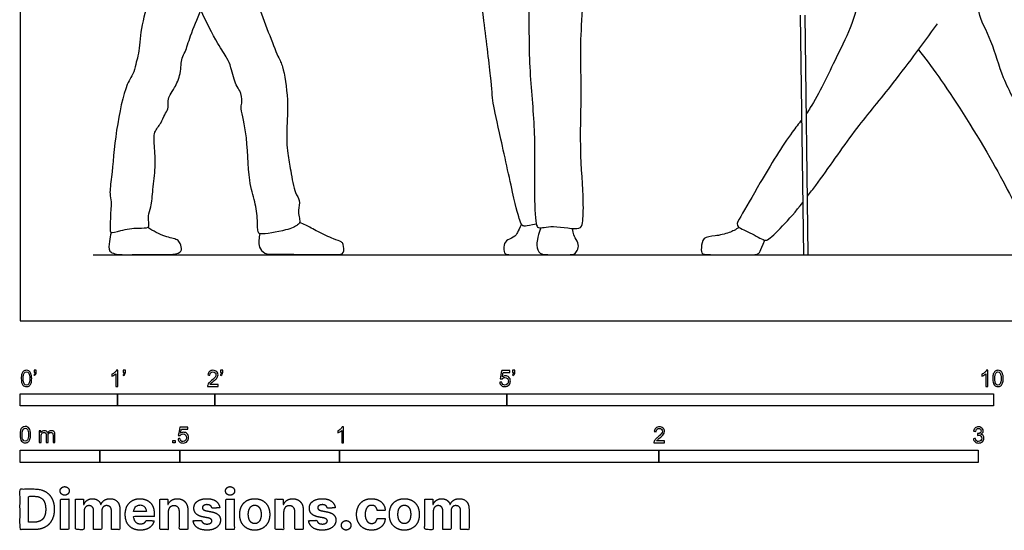
# Model space of a CAD drawing. Units: feet. Extents: x 0 to 34, y -2.2 to 8.1.
# Drawn here: x 0 to 10.1, y -2.2 to 3.1 of the extents above; entities that cross this region are included whole.
import ezdxf

# ---------------------------------------------------------------- set-up
doc = ezdxf.new("R2010")
doc.units = ezdxf.units.FT
doc.header["$MEASUREMENT"] = 0
for name, color, linetype, true_color in [('2D$AG-DIAGRAM', 7, 'Continuous', 0xfecc66), ('2D$AG-POP-CULTURE', 7, 'Continuous', 0x66ccff), ('2D$N-SYMB', 7, 'Continuous', 0x800040), ('2D$X-DIMENSIONS.COM', 7, 'Continuous', 0x800080), ('2D$X-VPRT', 6, 'Continuous', 0xff00ff)]:
    doc.layers.add(name, color=color, linetype=linetype, true_color=true_color)

msp = doc.modelspace()

# ---------------------------------------------------------------- linework, layer by layer
at = {"layer": '2D$AG-DIAGRAM'}
msp.add_lwpolyline([(0.75, 0.679), (16.25, 0.679)], dxfattribs=at)
at = {"layer": '2D$AG-POP-CULTURE'}
msp.add_lwpolyline([(8.015, 3.141), (8.047, 0.679), (8.097, 0.68), (8.066, 3.139)], dxfattribs=at)
for points, knots in [([(1.754, 4.381), (1.815, 4.372), (1.931, 4.35), (2.159, 4.273), (2.246, 4.228), (2.263, 4.169), (2.211, 4.041), (2.192, 3.924), (2.164, 3.783), (2.218, 3.64), (2.345, 3.468), (2.44, 3.267), (2.645, 2.708), (2.704, 2.622), (2.762, 2.256), (2.734, 1.973), (2.743, 1.729), (2.783, 1.536), (2.816, 1.312), (2.882, 1.243), (2.856, 1.135), (2.864, 1.072), (2.881, 1.014), (2.849, 0.976), (2.735, 0.926), (2.471, 0.879), (2.437, 0.913), (2.443, 1.042), (2.417, 1.232), (2.34, 1.437), (2.341, 1.936), (2.256, 2.192), (2.288, 2.245), (2.263, 2.371), (2.213, 2.415), (2.169, 2.606), (2.129, 2.701), (2.021, 2.855), (1.91, 3.073), (1.859, 3.19)], [0, 0, 0, 0, 0.436202, 0.934182, 1.236642, 1.462794, 1.832847, 2.191058, 2.565665, 2.956509, 3.40856, 3.917019, 4.682977, 5.033808, 5.626324, 6.191877, 6.676004, 7.059917, 7.531953, 7.835182, 8.155199, 8.418731, 8.654275, 8.852635, 9.22269, 9.740319, 9.923726, 10.271662, 10.717323, 11.193291, 11.872995, 12.38048, 12.61866, 12.959806, 13.231615, 13.667257, 13.99799, 14.426452, 15.052699, 15.052699, 15.052699, 15.052699]), ([(5.185, 3.715), (5.2, 3.572), (5.233, 3.284), (5.221, 2.593), (5.297, 1.969), (5.276, 1.384), (5.293, 1.01), (5.321, 0.939), (5.48, 0.993), (5.752, 0.919), (5.784, 1.016), (5.792, 1.25), (5.746, 1.778), (5.773, 2.399), (5.746, 2.866), (5.818, 3.689), (5.826, 3.959), (5.755, 4.219), (5.761, 4.266), (5.807, 4.354), (5.762, 4.419), (5.737, 4.443)], [0, 0, 0, 0, 0.65627, 1.481109, 2.285739, 3.067745, 3.659594, 3.876638, 4.267436, 4.779627, 5.037804, 5.505812, 6.244473, 7.029225, 7.737817, 8.632169, 9.180285, 9.669029, 9.885013, 10.178374, 10.503001, 10.503001, 10.503001, 10.503001]), ([(1.491, 4.262), (1.46, 4.224), (1.398, 4.149), (1.288, 3.801), (1.356, 3.633), (1.331, 3.554), (1.356, 3.478), (1.314, 3.388), (1.321, 3.279), (1.234, 3.005), (1.226, 2.753), (1.191, 2.659), (1.175, 2.548), (1.079, 2.423), (0.98, 1.952), (0.946, 1.498), (0.916, 1.31), (0.941, 1.224), (0.93, 1.13), (0.927, 1.056), (0.928, 0.93), (0.927, 0.895), (1.047, 0.933), (1.203, 0.959), (1.325, 0.948), (1.325, 0.996), (1.312, 1.082), (1.352, 1.172), (1.364, 1.356), (1.394, 1.575), (1.383, 1.794), (1.368, 1.939), (1.452, 2.025), (1.481, 2.119), (1.529, 2.172), (1.516, 2.262), (1.541, 2.325), (1.592, 2.397), (1.657, 2.537), (1.654, 2.701), (1.703, 2.763), (1.749, 2.941), (1.864, 3.184), (1.937, 3.433), (1.968, 3.534), (1.982, 3.583)], [0, 0, 0, 0, 0.390861, 0.99222, 1.41418, 1.687702, 1.963883, 2.270115, 2.600597, 3.147284, 3.658163, 3.973395, 4.295343, 4.683246, 5.387649, 6.089919, 6.515215, 6.807322, 7.109506, 7.400504, 7.759074, 7.902355, 8.22666, 8.661199, 8.983178, 9.167169, 9.460048, 9.77577, 10.206351, 10.691905, 11.169227, 11.54374, 11.881513, 12.19532, 12.458495, 12.752653, 13.011222, 13.307933, 13.709509, 14.111246, 14.385573, 14.807525, 15.346716, 15.861593, 16.259532, 16.259532, 16.259532, 16.259532]), ([(9.228, 2.785), (9.299, 2.693), (9.446, 2.507), (9.98, 1.683), (10.292, 1.05), (10.432, 0.812), (10.504, 0.83), (10.65, 0.917), (10.876, 0.975), (10.931, 0.997), (10.927, 1.065), (10.827, 1.175), (10.489, 1.592), (10.329, 2.071), (10.084, 2.486), (9.997, 2.857), (9.828, 3.16), (9.859, 3.286), (9.791, 3.452), (9.76, 3.56), (9.761, 3.597), (9.792, 3.688), (9.82, 3.755), (9.805, 3.795), (9.797, 3.812)], [0, 0, 0, 0, 0.589488, 1.580187, 2.451378, 2.919966, 3.144738, 3.562984, 4.05196, 4.271712, 4.492383, 4.863876, 5.590071, 6.318909, 7.004112, 7.633206, 8.201049, 8.548997, 8.97029, 9.298804, 9.486869, 9.792487, 10.065268, 10.302881, 10.302881, 10.302881, 10.302881]), ([(8.814, 3.713), (8.755, 3.611), (8.646, 3.404), (8.552, 3.039), (8.386, 2.711), (8.187, 2.291), (8.091, 2.149), (8.079, 2.131)], [0, 0, 0, 0, 0.593132, 1.195732, 1.81686, 2.576358, 2.696474, 2.696474, 2.696474, 2.696474]), ([(8.089, 1.279), (8.117, 1.315), (8.278, 1.527), (8.569, 1.959), (8.949, 2.405), (9.267, 2.835), (9.423, 3.051)], [6.879983, 6.879983, 6.879983, 6.879983, 7.056157, 7.882567, 8.655426, 9.548777, 9.548777, 9.548777, 9.548777]), ([(8.029, 2.064), (7.999, 2.024), (7.881, 1.878), (7.6, 1.424), (7.419, 1.093), (7.335, 0.967), (7.503, 0.911), (7.64, 0.822), (7.688, 0.829), (7.818, 0.955), (7.971, 1.125), (8.04, 1.214)], [2.851899, 2.851899, 2.851899, 2.851899, 3.13677, 3.922514, 4.565885, 4.883081, 5.268103, 5.674596, 5.857783, 6.325939, 6.773798, 6.773798, 6.773798, 6.773798]), ([(0.938, 0.905), (0.927, 0.876), (0.919, 0.818), (0.899, 0.695), (1.065, 0.672), (1.26, 0.689), (1.596, 0.669), (1.672, 0.72), (1.647, 0.795), (1.616, 0.841), (1.478, 0.861), (1.368, 0.923), (1.313, 0.959)], [0, 0, 0, 0, 0.309971, 0.627423, 0.991791, 1.470079, 2.051666, 2.330078, 2.592668, 2.820153, 3.185085, 3.635418, 3.635418, 3.635418, 3.635418]), ([(2.463, 0.895), (2.458, 0.873), (2.453, 0.827), (2.45, 0.754), (2.513, 0.68), (2.635, 0.685), (2.953, 0.681), (3.224, 0.682), (3.335, 0.68), (3.324, 0.787), (3.302, 0.815), (3.212, 0.842), (3.049, 0.919), (2.944, 0.981), (2.895, 1), (2.872, 1.009)], [0, 0, 0, 0, 0.264968, 0.535676, 0.82475, 1.1607, 1.744713, 2.356823, 2.644188, 2.936192, 3.122453, 3.415923, 3.852276, 4.296815, 4.57381, 4.57381, 4.57381, 4.57381]), ([(7.387, 0.959), (7.351, 0.936), (7.286, 0.901), (7.133, 0.866), (7.011, 0.864), (6.996, 0.741), (6.996, 0.679), (7.103, 0.679), (7.444, 0.679), (7.516, 0.679), (7.581, 0.679), (7.601, 0.705), (7.652, 0.827)], [0.019214, 0.019214, 0.019214, 0.019214, 0.129736, 0.259472, 0.389209, 0.518945, 0.648681, 0.778417, 0.908154, 1.03789, 1.167626, 1.27798, 1.27798, 1.27798, 1.27798])]:
    msp.add_open_spline(points, degree=3, knots=knots, dxfattribs=at)
for points in [[(5.304, 0.992), (5.185, 0.968), (5.158, 0.975), (5.144, 1.002), (5.094, 1.152), (4.924, 1.944), (4.848, 2.261), (4.85, 2.421), (4.753, 3.151), (4.702, 3.695), (4.687, 3.924), (4.735, 4.094), (4.771, 4.167), (4.781, 4.216), (4.772, 4.282), (4.778, 4.328), (4.803, 4.371)], [(5.15, 0.993), (5.111, 0.914), (5.095, 0.859), (4.999, 0.836), (4.967, 0.786), (4.967, 0.679), (5.032, 0.679), (5.169, 0.679), (5.284, 0.679), (5.456, 0.679)], [(5.349, 0.955), (5.312, 0.844), (5.304, 0.773), (5.327, 0.679), (5.451, 0.679), (5.605, 0.679), (5.7, 0.679), (5.724, 0.718), (5.745, 0.784), (5.699, 0.855), (5.687, 0.885), (5.675, 0.948)]]:
    msp.add_open_spline(points, degree=3, dxfattribs=at)
at = {"layer": '2D$N-SYMB'}
for points in [[(0, -0.875), (0, -0.75), (1, -0.75), (1, -0.875)], [(1, -0.875), (1, -0.75), (2, -0.75), (2, -0.875)], [(2, -0.875), (2, -0.75), (5, -0.75), (5, -0.875)], [(5, -0.875), (5, -0.75), (10, -0.75), (10, -0.875)], [(1.57, -1.254), (1.57, -1.231), (1.593, -1.231), (1.593, -1.254)], [(0, -1.455), (0, -1.33), (0.82, -1.33), (0.82, -1.455)], [(0.82, -1.455), (0.82, -1.33), (1.64, -1.33), (1.64, -1.455)], [(1.64, -1.455), (1.64, -1.33), (3.281, -1.33), (3.281, -1.455)], [(3.281, -1.455), (3.281, -1.33), (6.562, -1.33), (6.562, -1.455)], [(6.562, -1.455), (6.562, -1.33), (9.843, -1.33), (9.843, -1.455)]]:
    msp.add_lwpolyline(points, close=True, dxfattribs=at)
for points, knots in [([(0.013, -0.593), (0.013, -0.574), (0.015, -0.558), (0.018, -0.546), (0.022, -0.534), (0.028, -0.526), (0.036, -0.519), (0.044, -0.513), (0.054, -0.509), (0.066, -0.509), (0.075, -0.509), (0.083, -0.511), (0.09, -0.515), (0.097, -0.518), (0.102, -0.524), (0.106, -0.529), (0.11, -0.536), (0.113, -0.544), (0.116, -0.554), (0.118, -0.564), (0.12, -0.577), (0.12, -0.593), (0.12, -0.612), (0.118, -0.628), (0.114, -0.64), (0.11, -0.652), (0.104, -0.661), (0.097, -0.668), (0.089, -0.674), (0.079, -0.676), (0.066, -0.676), (0.05, -0.676), (0.038, -0.672), (0.029, -0.66), (0.018, -0.646), (0.013, -0.624), (0.013, -0.593)], [0, 0, 0, 0, 1, 1, 1, 2, 2, 2, 3, 3, 3, 4, 4, 4, 5, 5, 5, 6, 6, 6, 7, 7, 7, 8, 8, 8, 9, 9, 9, 10, 10, 10, 11, 11, 11, 12, 12, 12, 12]), ([(0.033, -0.593), (0.033, -0.62), (0.036, -0.638), (0.043, -0.647), (0.049, -0.656), (0.057, -0.661), (0.066, -0.661), (0.076, -0.661), (0.084, -0.656), (0.09, -0.647), (0.096, -0.638), (0.1, -0.62), (0.1, -0.593), (0.1, -0.566), (0.096, -0.548), (0.09, -0.539), (0.084, -0.53), (0.076, -0.526), (0.066, -0.526), (0.057, -0.526), (0.049, -0.529), (0.044, -0.537), (0.037, -0.547), (0.033, -0.566), (0.033, -0.593)], [0, 0, 0, 0, 1, 1, 1, 2, 2, 2, 3, 3, 3, 4, 4, 4, 5, 5, 5, 6, 6, 6, 7, 7, 7, 8, 8, 8, 8]), ([(0.145, -0.531), (0.145, -0.524), (0.145, -0.516), (0.145, -0.508), (0.152, -0.508), (0.159, -0.508), (0.167, -0.508), (0.167, -0.514), (0.167, -0.52), (0.167, -0.527), (0.167, -0.536), (0.166, -0.544), (0.163, -0.548), (0.16, -0.554), (0.155, -0.559), (0.148, -0.562), (0.146, -0.559), (0.145, -0.557), (0.143, -0.554), (0.147, -0.552), (0.15, -0.55), (0.152, -0.546), (0.154, -0.542), (0.155, -0.537), (0.155, -0.531), (0.152, -0.531), (0.148, -0.531), (0.145, -0.531)], [0, 0, 0, 0, 1, 1, 1, 2, 2, 2, 3, 3, 3, 4, 4, 4, 5, 5, 5, 6, 6, 6, 7, 7, 7, 8, 8, 8, 9, 9, 9, 9]), ([(1.004, -0.674), (0.997, -0.674), (0.991, -0.674), (0.984, -0.674), (0.984, -0.631), (0.984, -0.588), (0.984, -0.545), (0.979, -0.55), (0.972, -0.555), (0.964, -0.559), (0.957, -0.564), (0.95, -0.568), (0.944, -0.57), (0.944, -0.563), (0.944, -0.557), (0.944, -0.55), (0.955, -0.545), (0.964, -0.538), (0.973, -0.531), (0.981, -0.524), (0.987, -0.517), (0.991, -0.509), (0.995, -0.509), (1, -0.509), (1.004, -0.509), (1.004, -0.564), (1.004, -0.619), (1.004, -0.674)], [0, 0, 0, 0, 1, 1, 1, 2, 2, 2, 3, 3, 3, 4, 4, 4, 5, 5, 5, 6, 6, 6, 7, 7, 7, 8, 8, 8, 9, 9, 9, 9]), ([(1.06, -0.531), (1.06, -0.524), (1.06, -0.516), (1.06, -0.508), (1.068, -0.508), (1.075, -0.508), (1.082, -0.508), (1.082, -0.514), (1.082, -0.52), (1.082, -0.527), (1.082, -0.536), (1.081, -0.544), (1.078, -0.548), (1.075, -0.554), (1.07, -0.559), (1.063, -0.562), (1.062, -0.559), (1.06, -0.557), (1.058, -0.554), (1.062, -0.552), (1.065, -0.55), (1.067, -0.546), (1.069, -0.542), (1.07, -0.537), (1.07, -0.531), (1.067, -0.531), (1.064, -0.531), (1.06, -0.531)], [0, 0, 0, 0, 1, 1, 1, 2, 2, 2, 3, 3, 3, 4, 4, 4, 5, 5, 5, 6, 6, 6, 7, 7, 7, 8, 8, 8, 9, 9, 9, 9]), ([(2.034, -0.655), (2.034, -0.661), (2.034, -0.668), (2.034, -0.674), (1.998, -0.674), (1.962, -0.674), (1.926, -0.674), (1.925, -0.67), (1.926, -0.665), (1.928, -0.66), (1.931, -0.653), (1.935, -0.645), (1.941, -0.638), (1.948, -0.631), (1.956, -0.623), (1.967, -0.613), (1.985, -0.599), (1.997, -0.587), (2.004, -0.579), (2.01, -0.57), (2.013, -0.562), (2.013, -0.554), (2.013, -0.546), (2.01, -0.539), (2.005, -0.534), (1.999, -0.529), (1.991, -0.526), (1.982, -0.526), (1.972, -0.526), (1.964, -0.529), (1.958, -0.534), (1.953, -0.54), (1.95, -0.548), (1.95, -0.559), (1.943, -0.558), (1.936, -0.558), (1.929, -0.557), (1.931, -0.541), (1.936, -0.529), (1.946, -0.522), (1.955, -0.514), (1.967, -0.509), (1.982, -0.509), (1.998, -0.509), (2.011, -0.514), (2.02, -0.523), (2.03, -0.531), (2.034, -0.542), (2.034, -0.555), (2.034, -0.561), (2.033, -0.568), (2.03, -0.574), (2.027, -0.581), (2.023, -0.587), (2.017, -0.595), (2.01, -0.602), (2, -0.611), (1.985, -0.623), (1.973, -0.633), (1.965, -0.64), (1.962, -0.644), (1.958, -0.647), (1.956, -0.651), (1.954, -0.655), (1.98, -0.655), (2.007, -0.655), (2.034, -0.655)], [0, 0, 0, 0, 1, 1, 1, 2, 2, 2, 3, 3, 3, 4, 4, 4, 5, 5, 5, 6, 6, 6, 7, 7, 7, 8, 8, 8, 9, 9, 9, 10, 10, 10, 11, 11, 11, 12, 12, 12, 13, 13, 13, 14, 14, 14, 15, 15, 15, 16, 16, 16, 17, 17, 17, 18, 18, 18, 19, 19, 19, 20, 20, 20, 21, 21, 21, 22, 22, 22, 22]), ([(2.06, -0.531), (2.06, -0.524), (2.06, -0.516), (2.06, -0.508), (2.068, -0.508), (2.075, -0.508), (2.082, -0.508), (2.082, -0.514), (2.082, -0.52), (2.082, -0.527), (2.082, -0.536), (2.081, -0.544), (2.078, -0.548), (2.075, -0.554), (2.07, -0.559), (2.063, -0.562), (2.062, -0.559), (2.06, -0.557), (2.058, -0.554), (2.062, -0.552), (2.065, -0.55), (2.067, -0.546), (2.069, -0.542), (2.07, -0.537), (2.07, -0.531), (2.067, -0.531), (2.064, -0.531), (2.06, -0.531)], [0, 0, 0, 0, 1, 1, 1, 2, 2, 2, 3, 3, 3, 4, 4, 4, 5, 5, 5, 6, 6, 6, 7, 7, 7, 8, 8, 8, 9, 9, 9, 9]), ([(4.928, -0.631), (4.935, -0.631), (4.942, -0.63), (4.95, -0.629), (4.951, -0.64), (4.955, -0.647), (4.96, -0.653), (4.965, -0.658), (4.972, -0.661), (4.981, -0.661), (4.99, -0.661), (4.999, -0.657), (5.006, -0.649), (5.012, -0.642), (5.016, -0.632), (5.016, -0.62), (5.016, -0.609), (5.012, -0.6), (5.006, -0.593), (4.999, -0.587), (4.991, -0.583), (4.98, -0.583), (4.974, -0.583), (4.968, -0.585), (4.962, -0.588), (4.958, -0.591), (4.954, -0.595), (4.951, -0.599), (4.944, -0.598), (4.938, -0.597), (4.932, -0.597), (4.937, -0.568), (4.942, -0.54), (4.948, -0.512), (4.975, -0.512), (5.002, -0.512), (5.03, -0.512), (5.03, -0.518), (5.03, -0.525), (5.03, -0.531), (5.008, -0.531), (4.986, -0.531), (4.963, -0.531), (4.96, -0.546), (4.958, -0.561), (4.955, -0.576), (4.964, -0.569), (4.975, -0.565), (4.986, -0.565), (5, -0.565), (5.012, -0.57), (5.022, -0.58), (5.032, -0.59), (5.037, -0.603), (5.037, -0.618), (5.037, -0.633), (5.033, -0.646), (5.024, -0.657), (5.014, -0.671), (4.999, -0.676), (4.981, -0.676), (4.965, -0.676), (4.954, -0.673), (4.945, -0.665), (4.935, -0.656), (4.93, -0.645), (4.928, -0.631)], [0, 0, 0, 0, 1, 1, 1, 2, 2, 2, 3, 3, 3, 4, 4, 4, 5, 5, 5, 6, 6, 6, 7, 7, 7, 8, 8, 8, 9, 9, 9, 10, 10, 10, 11, 11, 11, 12, 12, 12, 13, 13, 13, 14, 14, 14, 15, 15, 15, 16, 16, 16, 17, 17, 17, 18, 18, 18, 19, 19, 19, 20, 20, 20, 21, 21, 21, 22, 22, 22, 22]), ([(5.06, -0.531), (5.06, -0.524), (5.06, -0.516), (5.06, -0.508), (5.068, -0.508), (5.075, -0.508), (5.082, -0.508), (5.082, -0.514), (5.082, -0.52), (5.082, -0.527), (5.082, -0.536), (5.081, -0.544), (5.078, -0.548), (5.075, -0.554), (5.07, -0.559), (5.063, -0.562), (5.062, -0.559), (5.06, -0.557), (5.058, -0.554), (5.062, -0.552), (5.065, -0.55), (5.067, -0.546), (5.069, -0.542), (5.07, -0.537), (5.07, -0.531), (5.067, -0.531), (5.064, -0.531), (5.06, -0.531)], [0, 0, 0, 0, 1, 1, 1, 2, 2, 2, 3, 3, 3, 4, 4, 4, 5, 5, 5, 6, 6, 6, 7, 7, 7, 8, 8, 8, 9, 9, 9, 9]), ([(9.94, -0.674), (9.933, -0.674), (9.927, -0.674), (9.92, -0.674), (9.92, -0.631), (9.92, -0.588), (9.92, -0.545), (9.915, -0.55), (9.908, -0.555), (9.9, -0.559), (9.892, -0.564), (9.885, -0.568), (9.879, -0.57), (9.879, -0.563), (9.879, -0.557), (9.879, -0.55), (9.89, -0.545), (9.9, -0.538), (9.909, -0.531), (9.917, -0.524), (9.923, -0.517), (9.927, -0.509), (9.931, -0.509), (9.935, -0.509), (9.94, -0.509), (9.94, -0.564), (9.94, -0.619), (9.94, -0.674)], [0, 0, 0, 0, 1, 1, 1, 2, 2, 2, 3, 3, 3, 4, 4, 4, 5, 5, 5, 6, 6, 6, 7, 7, 7, 8, 8, 8, 9, 9, 9, 9]), ([(9.991, -0.593), (9.991, -0.574), (9.993, -0.558), (9.997, -0.546), (10.002, -0.534), (10.008, -0.526), (10.016, -0.519), (10.023, -0.513), (10.034, -0.509), (10.045, -0.509), (10.054, -0.509), (10.061, -0.511), (10.068, -0.515), (10.075, -0.518), (10.08, -0.524), (10.085, -0.529), (10.089, -0.536), (10.093, -0.544), (10.095, -0.554), (10.098, -0.564), (10.099, -0.577), (10.099, -0.593), (10.099, -0.612), (10.097, -0.628), (10.093, -0.64), (10.089, -0.652), (10.083, -0.661), (10.075, -0.668), (10.067, -0.674), (10.057, -0.676), (10.045, -0.676), (10.03, -0.676), (10.017, -0.672), (10.008, -0.66), (9.997, -0.646), (9.991, -0.624), (9.991, -0.593)], [0, 0, 0, 0, 1, 1, 1, 2, 2, 2, 3, 3, 3, 4, 4, 4, 5, 5, 5, 6, 6, 6, 7, 7, 7, 8, 8, 8, 9, 9, 9, 10, 10, 10, 11, 11, 11, 12, 12, 12, 12]), ([(10.012, -0.593), (10.012, -0.62), (10.016, -0.638), (10.022, -0.647), (10.028, -0.656), (10.036, -0.661), (10.045, -0.661), (10.054, -0.661), (10.062, -0.656), (10.068, -0.647), (10.075, -0.638), (10.078, -0.62), (10.078, -0.593), (10.078, -0.566), (10.075, -0.548), (10.068, -0.539), (10.062, -0.53), (10.054, -0.526), (10.044, -0.526), (10.036, -0.526), (10.029, -0.529), (10.023, -0.537), (10.016, -0.547), (10.012, -0.566), (10.012, -0.593)], [0, 0, 0, 0, 1, 1, 1, 2, 2, 2, 3, 3, 3, 4, 4, 4, 5, 5, 5, 6, 6, 6, 7, 7, 7, 8, 8, 8, 8]), ([(0, -1.17), (0, -1.151), (0.002, -1.135), (0.006, -1.123), (0.01, -1.111), (0.016, -1.102), (0.024, -1.095), (0.032, -1.09), (0.042, -1.086), (0.053, -1.086), (0.062, -1.086), (0.07, -1.088), (0.077, -1.092), (0.084, -1.094), (0.089, -1.1), (0.094, -1.106), (0.098, -1.113), (0.101, -1.121), (0.104, -1.131), (0.106, -1.141), (0.108, -1.154), (0.108, -1.17), (0.108, -1.189), (0.106, -1.205), (0.102, -1.217), (0.098, -1.229), (0.092, -1.238), (0.084, -1.245), (0.076, -1.251), (0.066, -1.253), (0.053, -1.253), (0.038, -1.253), (0.026, -1.249), (0.017, -1.237), (0.006, -1.223), (0, -1.201), (0, -1.17)], [0, 0, 0, 0, 1, 1, 1, 2, 2, 2, 3, 3, 3, 4, 4, 4, 5, 5, 5, 6, 6, 6, 7, 7, 7, 8, 8, 8, 9, 9, 9, 10, 10, 10, 11, 11, 11, 12, 12, 12, 12]), ([(0.021, -1.17), (0.021, -1.197), (0.024, -1.215), (0.031, -1.224), (0.037, -1.233), (0.044, -1.238), (0.053, -1.238), (0.063, -1.238), (0.071, -1.233), (0.077, -1.224), (0.083, -1.215), (0.087, -1.197), (0.087, -1.17), (0.087, -1.143), (0.083, -1.125), (0.077, -1.116), (0.071, -1.107), (0.063, -1.102), (0.053, -1.102), (0.044, -1.102), (0.037, -1.106), (0.032, -1.114), (0.025, -1.124), (0.021, -1.143), (0.021, -1.17)], [0, 0, 0, 0, 1, 1, 1, 2, 2, 2, 3, 3, 3, 4, 4, 4, 5, 5, 5, 6, 6, 6, 7, 7, 7, 8, 8, 8, 8]), ([(1.623, -1.212), (1.63, -1.211), (1.636, -1.21), (1.643, -1.21), (1.645, -1.221), (1.648, -1.228), (1.654, -1.233), (1.66, -1.238), (1.667, -1.241), (1.675, -1.241), (1.685, -1.241), (1.693, -1.237), (1.7, -1.23), (1.707, -1.223), (1.71, -1.213), (1.71, -1.201), (1.71, -1.189), (1.707, -1.18), (1.701, -1.173), (1.694, -1.167), (1.685, -1.163), (1.675, -1.163), (1.668, -1.163), (1.662, -1.165), (1.657, -1.168), (1.652, -1.171), (1.648, -1.175), (1.645, -1.179), (1.639, -1.178), (1.632, -1.178), (1.626, -1.177), (1.631, -1.149), (1.636, -1.12), (1.641, -1.092), (1.669, -1.092), (1.696, -1.092), (1.723, -1.092), (1.723, -1.099), (1.723, -1.105), (1.723, -1.112), (1.702, -1.112), (1.68, -1.112), (1.658, -1.112), (1.655, -1.127), (1.652, -1.142), (1.649, -1.156), (1.659, -1.149), (1.669, -1.146), (1.68, -1.146), (1.695, -1.146), (1.707, -1.15), (1.717, -1.16), (1.726, -1.17), (1.731, -1.183), (1.731, -1.199), (1.731, -1.214), (1.727, -1.227), (1.718, -1.237), (1.708, -1.251), (1.694, -1.256), (1.675, -1.256), (1.66, -1.256), (1.648, -1.253), (1.638, -1.245), (1.63, -1.236), (1.624, -1.226), (1.623, -1.212)], [0, 0, 0, 0, 1, 1, 1, 2, 2, 2, 3, 3, 3, 4, 4, 4, 5, 5, 5, 6, 6, 6, 7, 7, 7, 8, 8, 8, 9, 9, 9, 10, 10, 10, 11, 11, 11, 12, 12, 12, 13, 13, 13, 14, 14, 14, 15, 15, 15, 16, 16, 16, 17, 17, 17, 18, 18, 18, 19, 19, 19, 20, 20, 20, 21, 21, 21, 22, 22, 22, 22]), ([(3.323, -1.254), (3.317, -1.254), (3.31, -1.254), (3.304, -1.254), (3.304, -1.211), (3.304, -1.169), (3.304, -1.126), (3.299, -1.131), (3.292, -1.136), (3.284, -1.14), (3.276, -1.145), (3.269, -1.148), (3.263, -1.15), (3.263, -1.144), (3.263, -1.137), (3.263, -1.131), (3.274, -1.126), (3.284, -1.119), (3.293, -1.112), (3.301, -1.104), (3.307, -1.097), (3.31, -1.089), (3.315, -1.089), (3.319, -1.089), (3.323, -1.089), (3.323, -1.144), (3.323, -1.199), (3.323, -1.254)], [0, 0, 0, 0, 1, 1, 1, 2, 2, 2, 3, 3, 3, 4, 4, 4, 5, 5, 5, 6, 6, 6, 7, 7, 7, 8, 8, 8, 9, 9, 9, 9]), ([(6.619, -1.235), (6.619, -1.242), (6.619, -1.248), (6.619, -1.254), (6.583, -1.254), (6.547, -1.254), (6.511, -1.254), (6.51, -1.25), (6.511, -1.245), (6.513, -1.24), (6.516, -1.233), (6.52, -1.226), (6.526, -1.219), (6.533, -1.212), (6.541, -1.204), (6.553, -1.194), (6.571, -1.179), (6.582, -1.167), (6.589, -1.159), (6.595, -1.15), (6.598, -1.143), (6.598, -1.135), (6.598, -1.127), (6.595, -1.12), (6.59, -1.115), (6.584, -1.109), (6.577, -1.106), (6.568, -1.106), (6.558, -1.106), (6.55, -1.109), (6.544, -1.115), (6.538, -1.121), (6.535, -1.129), (6.535, -1.14), (6.528, -1.139), (6.521, -1.138), (6.514, -1.138), (6.516, -1.122), (6.521, -1.11), (6.531, -1.102), (6.54, -1.094), (6.553, -1.089), (6.568, -1.089), (6.583, -1.089), (6.596, -1.094), (6.605, -1.103), (6.615, -1.112), (6.619, -1.123), (6.619, -1.136), (6.619, -1.142), (6.618, -1.148), (6.615, -1.154), (6.612, -1.161), (6.608, -1.167), (6.602, -1.175), (6.595, -1.182), (6.585, -1.191), (6.571, -1.204), (6.559, -1.214), (6.551, -1.221), (6.548, -1.225), (6.544, -1.228), (6.541, -1.231), (6.539, -1.235), (6.566, -1.235), (6.592, -1.235), (6.619, -1.235)], [0, 0, 0, 0, 1, 1, 1, 2, 2, 2, 3, 3, 3, 4, 4, 4, 5, 5, 5, 6, 6, 6, 7, 7, 7, 8, 8, 8, 9, 9, 9, 10, 10, 10, 11, 11, 11, 12, 12, 12, 13, 13, 13, 14, 14, 14, 15, 15, 15, 16, 16, 16, 17, 17, 17, 18, 18, 18, 19, 19, 19, 20, 20, 20, 21, 21, 21, 22, 22, 22, 22]), ([(9.793, -1.212), (9.8, -1.211), (9.807, -1.21), (9.814, -1.209), (9.816, -1.22), (9.82, -1.229), (9.826, -1.233), (9.831, -1.238), (9.838, -1.241), (9.845, -1.241), (9.855, -1.241), (9.863, -1.237), (9.87, -1.231), (9.876, -1.225), (9.88, -1.217), (9.88, -1.207), (9.88, -1.197), (9.876, -1.19), (9.87, -1.184), (9.864, -1.178), (9.856, -1.174), (9.847, -1.174), (9.844, -1.174), (9.839, -1.175), (9.834, -1.177), (9.834, -1.171), (9.835, -1.165), (9.836, -1.159), (9.837, -1.159), (9.838, -1.159), (9.839, -1.159), (9.847, -1.159), (9.855, -1.157), (9.862, -1.152), (9.869, -1.148), (9.872, -1.142), (9.872, -1.132), (9.872, -1.125), (9.869, -1.119), (9.864, -1.114), (9.859, -1.109), (9.853, -1.106), (9.845, -1.106), (9.838, -1.106), (9.831, -1.109), (9.826, -1.114), (9.821, -1.119), (9.817, -1.126), (9.816, -1.136), (9.809, -1.135), (9.802, -1.134), (9.795, -1.133), (9.798, -1.119), (9.803, -1.108), (9.812, -1.101), (9.821, -1.093), (9.832, -1.089), (9.844, -1.089), (9.853, -1.089), (9.862, -1.091), (9.869, -1.095), (9.877, -1.099), (9.883, -1.105), (9.887, -1.111), (9.891, -1.118), (9.893, -1.125), (9.893, -1.133), (9.893, -1.14), (9.891, -1.146), (9.887, -1.151), (9.883, -1.157), (9.878, -1.162), (9.87, -1.165), (9.88, -1.168), (9.888, -1.172), (9.893, -1.18), (9.898, -1.187), (9.901, -1.196), (9.901, -1.206), (9.901, -1.221), (9.896, -1.232), (9.885, -1.242), (9.875, -1.252), (9.861, -1.256), (9.845, -1.256), (9.832, -1.256), (9.819, -1.253), (9.81, -1.244), (9.8, -1.236), (9.795, -1.225), (9.793, -1.212)], [0, 0, 0, 0, 1, 1, 1, 2, 2, 2, 3, 3, 3, 4, 4, 4, 5, 5, 5, 6, 6, 6, 7, 7, 7, 8, 8, 8, 9, 9, 9, 10, 10, 10, 11, 11, 11, 12, 12, 12, 13, 13, 13, 14, 14, 14, 15, 15, 15, 16, 16, 16, 17, 17, 17, 18, 18, 18, 19, 19, 19, 20, 20, 20, 21, 21, 21, 22, 22, 22, 23, 23, 23, 24, 24, 24, 25, 25, 25, 26, 26, 26, 27, 27, 27, 28, 28, 28, 29, 29, 29, 30, 30, 30, 30]), ([(0.198, -1.251), (0.198, -1.211), (0.198, -1.172), (0.198, -1.132), (0.204, -1.132), (0.209, -1.132), (0.215, -1.132), (0.215, -1.138), (0.215, -1.143), (0.215, -1.149), (0.219, -1.143), (0.224, -1.138), (0.23, -1.135), (0.236, -1.131), (0.243, -1.129), (0.251, -1.129), (0.26, -1.129), (0.268, -1.131), (0.273, -1.135), (0.279, -1.139), (0.283, -1.144), (0.285, -1.15), (0.294, -1.136), (0.306, -1.129), (0.322, -1.129), (0.334, -1.129), (0.343, -1.133), (0.349, -1.139), (0.356, -1.146), (0.359, -1.156), (0.359, -1.17), (0.359, -1.197), (0.359, -1.224), (0.359, -1.251), (0.352, -1.251), (0.346, -1.251), (0.339, -1.251), (0.339, -1.226), (0.339, -1.201), (0.339, -1.177), (0.339, -1.168), (0.338, -1.163), (0.337, -1.159), (0.335, -1.155), (0.333, -1.152), (0.329, -1.15), (0.326, -1.148), (0.322, -1.147), (0.317, -1.147), (0.309, -1.147), (0.302, -1.15), (0.296, -1.155), (0.291, -1.161), (0.289, -1.17), (0.289, -1.181), (0.289, -1.205), (0.289, -1.228), (0.289, -1.251), (0.282, -1.251), (0.275, -1.251), (0.268, -1.251), (0.268, -1.225), (0.268, -1.199), (0.268, -1.174), (0.268, -1.165), (0.267, -1.158), (0.263, -1.154), (0.26, -1.149), (0.254, -1.147), (0.247, -1.147), (0.241, -1.147), (0.236, -1.148), (0.231, -1.152), (0.226, -1.155), (0.223, -1.159), (0.22, -1.165), (0.218, -1.171), (0.217, -1.178), (0.217, -1.189), (0.217, -1.21), (0.217, -1.23), (0.217, -1.251), (0.211, -1.251), (0.204, -1.251), (0.198, -1.251)], [0, 0, 0, 0, 1, 1, 1, 2, 2, 2, 3, 3, 3, 4, 4, 4, 5, 5, 5, 6, 6, 6, 7, 7, 7, 8, 8, 8, 9, 9, 9, 10, 10, 10, 11, 11, 11, 12, 12, 12, 13, 13, 13, 14, 14, 14, 15, 15, 15, 16, 16, 16, 17, 17, 17, 18, 18, 18, 19, 19, 19, 20, 20, 20, 21, 21, 21, 22, 22, 22, 23, 23, 23, 24, 24, 24, 25, 25, 25, 26, 26, 26, 27, 27, 27, 28, 28, 28, 28])]:
    msp.add_open_spline(points, degree=3, knots=knots, dxfattribs=at)
at = {"layer": '2D$X-DIMENSIONS.COM'}
for points, degree, knots in [([(0.459, -1.792), (0.478, -1.792), (0.492, -1.779), (0.506, -1.766), (0.506, -1.748), (0.506, -1.73), (0.492, -1.717), (0.478, -1.704), (0.459, -1.704), (0.439, -1.704), (0.426, -1.717), (0.412, -1.73), (0.412, -1.748), (0.412, -1.766), (0.426, -1.779), (0.439, -1.792), (0.459, -1.792)], 2, [-8, -8, -8, -7, -7, -6, -6, -5, -5, -4, -4, -3, -3, -2, -2, -1, -1, 0, 0, 0]), ([(2.158, -1.792), (2.177, -1.792), (2.191, -1.779), (2.204, -1.766), (2.204, -1.748), (2.204, -1.73), (2.191, -1.717), (2.177, -1.704), (2.157, -1.704), (2.138, -1.704), (2.124, -1.717), (2.111, -1.73), (2.111, -1.748), (2.111, -1.766), (2.124, -1.779), (2.138, -1.792), (2.158, -1.792)], 2, [-8, -8, -8, -7, -7, -6, -6, -5, -5, -4, -4, -3, -3, -2, -2, -1, -1, 0, 0, 0]), ([(0.148, -2.145), (0.211, -2.145), (0.257, -2.12), (0.303, -2.095), (0.327, -2.048), (0.352, -2.001), (0.352, -1.936), (0.352, -1.871), (0.327, -1.824), (0.303, -1.778), (0.257, -1.753), (0.212, -1.728), (0.149, -1.728), (0.074, -1.728), (0, -1.728), (0, -1.936), (0, -2.145), (0.074, -2.145), (0.148, -2.145)], 2, [-15, -15, -15, -14, -14, -13, -13, -12, -12, -11, -11, -10, -10, -9, -9, -8, -8, -7, -7, -6, -6, -6]), ([(0.144, -2.069), (0.183, -2.069), (0.21, -2.055), (0.237, -2.041), (0.25, -2.012), (0.264, -1.982), (0.264, -1.936), (0.264, -1.89), (0.25, -1.86), (0.237, -1.831), (0.21, -1.817), (0.183, -1.803), (0.144, -1.803), (0.116, -1.803), (0.088, -1.803), (0.088, -1.936), (0.088, -2.069), (0.116, -2.069), (0.144, -2.069)], 2, [-7.813477, -7.813477, -7.813477, -6.813477, -6.813477, -5.813477, -5.813477, -4.813477, -4.813477, -3.813477, -3.813477, -2.813477, -2.813477, -1.813477, -1.813477, -1.543945, -1.543945, -0.268555, -0.268555, 0, 0, 0]), ([(0.415, -2.145), (0.458, -2.145), (0.502, -2.145), (0.502, -1.988), (0.502, -1.832), (0.458, -1.832), (0.415, -1.832), (0.415, -1.988), (0.415, -2.145)], 2, [-4, -4, -4, -3, -3, -2, -2, -1, -1, 0, 0, 0]), ([(0.657, -1.887), (0.655, -1.887), (0.653, -1.887), (0.653, -1.86), (0.653, -1.832), (0.612, -1.832), (0.571, -1.832), (0.571, -1.988), (0.571, -2.145), (0.614, -2.145), (0.658, -2.145), (0.658, -2.051), (0.658, -1.957), (0.658, -1.94), (0.664, -1.927), (0.671, -1.914), (0.682, -1.907), (0.694, -1.899), (0.708, -1.899), (0.73, -1.899), (0.743, -1.913), (0.756, -1.927), (0.756, -1.95), (0.756, -2.047), (0.756, -2.145), (0.798, -2.145), (0.84, -2.145), (0.84, -2.049), (0.84, -1.954), (0.84, -1.929), (0.853, -1.914), (0.866, -1.899), (0.89, -1.899), (0.911, -1.899), (0.925, -1.912), (0.939, -1.925), (0.939, -1.951), (0.939, -2.048), (0.939, -2.145), (0.982, -2.145), (1.025, -2.145), (1.025, -2.039), (1.025, -1.934), (1.025, -1.884), (0.998, -1.856), (0.97, -1.828), (0.927, -1.828), (0.892, -1.828), (0.867, -1.844), (0.842, -1.86), (0.832, -1.887), (0.831, -1.887), (0.829, -1.887), (0.822, -1.86), (0.799, -1.844), (0.776, -1.828), (0.744, -1.828), (0.712, -1.828), (0.69, -1.844), (0.667, -1.86), (0.657, -1.887)], 2, [0, 0, 0, 0.017578, 0.017578, 0.282227, 0.282227, 0.678711, 0.678711, 2.178711, 2.178711, 2.594727, 2.594727, 3.495117, 3.495117, 4.495117, 4.495117, 5.495117, 5.495117, 6.495117, 6.495117, 7.495117, 7.495117, 8.495117, 8.495117, 9.495117, 9.495117, 10.495117, 10.495117, 11.495117, 11.495117, 12.495117, 12.495117, 13.495117, 13.495117, 14.495117, 14.495117, 15.495117, 15.495117, 16.495117, 16.495117, 17.495117, 17.495117, 18.495117, 18.495117, 19.495117, 19.495117, 20.495117, 20.495117, 21.495117, 21.495117, 22.495117, 22.495117, 23.495117, 23.495117, 24.495117, 24.495117, 25.495117, 25.495117, 26.495117, 26.495117, 27.495117, 27.495117, 27.495117]), ([(1.236, -2.151), (1.274, -2.151), (1.304, -2.139), (1.334, -2.127), (1.352, -2.105), (1.371, -2.084), (1.377, -2.055), (1.337, -2.052), (1.297, -2.05), (1.293, -2.062), (1.284, -2.07), (1.276, -2.078), (1.264, -2.082), (1.252, -2.086), (1.237, -2.086), (1.215, -2.086), (1.2, -2.077), (1.184, -2.068), (1.175, -2.051), (1.166, -2.034), (1.166, -2.01), (1.273, -2.01), (1.379, -2.01), (1.379, -1.999), (1.379, -1.987), (1.379, -1.947), (1.368, -1.917), (1.357, -1.887), (1.337, -1.867), (1.317, -1.848), (1.29, -1.838), (1.263, -1.828), (1.232, -1.828), (1.186, -1.828), (1.152, -1.848), (1.118, -1.869), (1.099, -1.905), (1.081, -1.942), (1.081, -1.99), (1.081, -2.039), (1.099, -2.075), (1.118, -2.111), (1.153, -2.131), (1.188, -2.151), (1.236, -2.151)], 2, [-3, -3, -3, -1.999602, -1.999602, -0.999203, -0.999203, 0.001195, 0.001195, 1.001594, 1.001594, 2.001992, 2.001992, 3.00239, 3.00239, 4.002789, 4.002789, 5.003187, 5.003187, 6.003586, 6.003586, 7.003984, 7.003984, 7.810461, 7.810461, 8.810461, 8.810461, 9.810461, 9.810461, 10.810461, 10.810461, 11.810461, 11.810461, 12.810461, 12.810461, 13.810461, 13.810461, 14.810461, 14.810461, 15.810461, 15.810461, 16.810461, 16.810461, 17.810461, 17.810461, 18.810461, 18.810461, 18.810461]), ([(1.167, -1.958), (1.21, -1.958), (1.254, -1.958), (1.298, -1.958), (1.297, -1.954), (1.296, -1.946), (1.292, -1.933), (1.287, -1.922), (1.281, -1.914), (1.275, -1.907), (1.265, -1.9), (1.251, -1.894), (1.237, -1.892), (1.223, -1.893), (1.212, -1.896), (1.202, -1.9), (1.194, -1.906), (1.184, -1.915), (1.176, -1.928), (1.17, -1.944), (1.168, -1.953), (1.167, -1.958)], 3, [3.537974, 3.537974, 3.537974, 3.537974, 3.871399, 3.871399, 3.871399, 3.936638, 4.007174, 4.106873, 4.150328, 4.195172, 4.28414, 4.383634, 4.49492, 4.585472, 4.661678, 4.72997, 4.79585, 4.860411, 4.993083, 5.070262, 5.154608, 5.154608, 5.154608, 5.154608]), ([(1.522, -1.964), (1.523, -1.944), (1.53, -1.929), (1.537, -1.915), (1.551, -1.908), (1.564, -1.9), (1.582, -1.9), (1.608, -1.9), (1.623, -1.916), (1.637, -1.932), (1.637, -1.961), (1.637, -2.053), (1.637, -2.145), (1.681, -2.145), (1.724, -2.145), (1.724, -2.045), (1.724, -1.946), (1.724, -1.909), (1.71, -1.883), (1.697, -1.856), (1.673, -1.842), (1.649, -1.828), (1.616, -1.828), (1.581, -1.828), (1.557, -1.844), (1.532, -1.86), (1.522, -1.887), (1.52, -1.887), (1.518, -1.887), (1.518, -1.86), (1.518, -1.832), (1.477, -1.832), (1.436, -1.832), (1.436, -1.988), (1.436, -2.145), (1.479, -2.145), (1.522, -2.145), (1.522, -2.054), (1.522, -1.964)], 2, [-32, -32, -32, -31, -31, -30, -30, -29, -29, -28, -28, -27, -27, -26, -26, -25, -25, -24, -24, -23, -23, -22, -22, -21, -21, -20, -20, -19, -19, -18, -18, -17, -17, -16, -16, -15, -15, -14, -14, -13, -13, -13]), ([(2.052, -1.921), (2.046, -1.878), (2.012, -1.853), (1.978, -1.828), (1.919, -1.828), (1.879, -1.828), (1.849, -1.84), (1.819, -1.852), (1.803, -1.873), (1.786, -1.895), (1.786, -1.925), (1.786, -1.96), (1.809, -1.983), (1.831, -2.005), (1.877, -2.015), (1.904, -2.02), (1.931, -2.025), (1.951, -2.029), (1.961, -2.037), (1.971, -2.045), (1.971, -2.056), (1.971, -2.07), (1.957, -2.079), (1.943, -2.088), (1.92, -2.088), (1.897, -2.088), (1.882, -2.078), (1.867, -2.068), (1.863, -2.05), (1.821, -2.052), (1.778, -2.054), (1.784, -2.099), (1.821, -2.125), (1.858, -2.151), (1.92, -2.151), (1.961, -2.151), (1.992, -2.138), (2.023, -2.125), (2.041, -2.102), (2.059, -2.078), (2.059, -2.048), (2.059, -2.014), (2.037, -1.993), (2.014, -1.972), (1.969, -1.963), (1.941, -1.957), (1.912, -1.952), (1.89, -1.947), (1.882, -1.939), (1.873, -1.932), (1.873, -1.92), (1.873, -1.906), (1.886, -1.898), (1.9, -1.889), (1.92, -1.889), (1.935, -1.889), (1.946, -1.894), (1.957, -1.899), (1.964, -1.908), (1.971, -1.916), (1.973, -1.926), (2.012, -1.924), (2.052, -1.921)], 2, [-45, -45, -45, -44, -44, -43, -43, -42, -42, -41, -41, -40, -40, -39, -39, -38, -38, -37, -37, -36, -36, -35, -35, -34, -34, -33, -33, -32, -32, -31, -31, -30, -30, -29, -29, -28, -28, -27, -27, -26, -26, -25, -25, -24, -24, -23, -23, -22, -22, -21, -21, -20, -20, -19, -19, -18, -18, -17, -17, -16, -16, -15, -15, -14, -14, -14]), ([(2.114, -2.145), (2.157, -2.145), (2.201, -2.145), (2.201, -1.988), (2.201, -1.832), (2.157, -1.832), (2.114, -1.832), (2.114, -1.988), (2.114, -2.145)], 2, [-4, -4, -4, -3, -3, -2, -2, -1, -1, 0, 0, 0]), ([(2.411, -2.151), (2.458, -2.151), (2.493, -2.13), (2.527, -2.11), (2.546, -2.074), (2.565, -2.038), (2.565, -1.99), (2.565, -1.941), (2.546, -1.905), (2.527, -1.868), (2.493, -1.848), (2.458, -1.828), (2.411, -1.828), (2.363, -1.828), (2.329, -1.848), (2.295, -1.868), (2.276, -1.905), (2.257, -1.941), (2.257, -1.99), (2.257, -2.038), (2.276, -2.074), (2.295, -2.11), (2.329, -2.13), (2.363, -2.151), (2.411, -2.151)], 2, [-12, -12, -12, -11, -11, -10, -10, -9, -9, -8, -8, -7, -7, -6, -6, -5, -5, -4, -4, -3, -3, -2, -2, -1, -1, 0, 0, 0]), ([(2.411, -2.084), (2.433, -2.084), (2.447, -2.071), (2.462, -2.059), (2.469, -2.038), (2.477, -2.016), (2.477, -1.989), (2.477, -1.962), (2.469, -1.94), (2.462, -1.919), (2.447, -1.907), (2.433, -1.894), (2.411, -1.894), (2.39, -1.894), (2.375, -1.907), (2.36, -1.919), (2.353, -1.94), (2.345, -1.962), (2.345, -1.989), (2.345, -2.016), (2.353, -2.038), (2.36, -2.059), (2.375, -2.071), (2.39, -2.084), (2.411, -2.084)], 2, [0, 0, 0, 1, 1, 2, 2, 3, 3, 4, 4, 5, 5, 6, 6, 7, 7, 8, 8, 9, 9, 10, 10, 11, 11, 12, 12, 12]), ([(2.708, -1.964), (2.708, -1.944), (2.716, -1.929), (2.723, -1.915), (2.736, -1.908), (2.75, -1.9), (2.767, -1.9), (2.793, -1.9), (2.808, -1.916), (2.823, -1.932), (2.823, -1.961), (2.823, -2.053), (2.823, -2.145), (2.866, -2.145), (2.909, -2.145), (2.909, -2.045), (2.909, -1.946), (2.909, -1.909), (2.896, -1.883), (2.882, -1.856), (2.858, -1.842), (2.834, -1.828), (2.802, -1.828), (2.767, -1.828), (2.742, -1.844), (2.718, -1.86), (2.708, -1.887), (2.706, -1.887), (2.704, -1.887), (2.704, -1.86), (2.704, -1.832), (2.663, -1.832), (2.621, -1.832), (2.621, -1.988), (2.621, -2.145), (2.665, -2.145), (2.708, -2.145), (2.708, -2.054), (2.708, -1.964)], 2, [-32, -32, -32, -31, -31, -30, -30, -29, -29, -28, -28, -27, -27, -26, -26, -25, -25, -24, -24, -23, -23, -22, -22, -21, -21, -20, -20, -19, -19, -18, -18, -17, -17, -16, -16, -15, -15, -14, -14, -13, -13, -13]), ([(3.238, -1.921), (3.232, -1.878), (3.198, -1.853), (3.164, -1.828), (3.104, -1.828), (3.064, -1.828), (3.035, -1.84), (3.005, -1.852), (2.988, -1.873), (2.972, -1.895), (2.972, -1.925), (2.972, -1.96), (2.994, -1.983), (3.017, -2.005), (3.062, -2.015), (3.089, -2.02), (3.116, -2.025), (3.137, -2.029), (3.147, -2.037), (3.156, -2.045), (3.157, -2.056), (3.156, -2.07), (3.142, -2.079), (3.128, -2.088), (3.106, -2.088), (3.082, -2.088), (3.068, -2.078), (3.053, -2.068), (3.049, -2.05), (3.006, -2.052), (2.964, -2.054), (2.97, -2.099), (3.007, -2.125), (3.043, -2.151), (3.105, -2.151), (3.146, -2.151), (3.177, -2.138), (3.209, -2.125), (3.227, -2.102), (3.245, -2.078), (3.245, -2.048), (3.245, -2.014), (3.222, -1.993), (3.2, -1.972), (3.154, -1.963), (3.126, -1.957), (3.098, -1.952), (3.076, -1.947), (3.067, -1.939), (3.058, -1.932), (3.058, -1.92), (3.058, -1.906), (3.072, -1.898), (3.086, -1.889), (3.106, -1.889), (3.121, -1.889), (3.132, -1.894), (3.143, -1.899), (3.149, -1.908), (3.156, -1.916), (3.158, -1.926), (3.198, -1.924), (3.238, -1.921)], 2, [-45, -45, -45, -44, -44, -43, -43, -42, -42, -41, -41, -40, -40, -39, -39, -38, -38, -37, -37, -36, -36, -35, -35, -34, -34, -33, -33, -32, -32, -31, -31, -30, -30, -29, -29, -28, -28, -27, -27, -26, -26, -25, -25, -24, -24, -23, -23, -22, -22, -21, -21, -20, -20, -19, -19, -18, -18, -17, -17, -16, -16, -15, -15, -14, -14, -14]), ([(3.611, -2.151), (3.653, -2.151), (3.683, -2.135), (3.714, -2.12), (3.731, -2.093), (3.749, -2.066), (3.751, -2.03), (3.71, -2.03), (3.669, -2.03), (3.666, -2.046), (3.659, -2.058), (3.651, -2.07), (3.639, -2.076), (3.627, -2.082), (3.612, -2.082), (3.592, -2.082), (3.577, -2.071), (3.562, -2.06), (3.554, -2.039), (3.545, -2.018), (3.545, -1.988), (3.545, -1.959), (3.554, -1.938), (3.562, -1.917), (3.577, -1.906), (3.592, -1.896), (3.612, -1.896), (3.636, -1.896), (3.651, -1.91), (3.665, -1.924), (3.669, -1.948), (3.71, -1.948), (3.751, -1.948), (3.749, -1.911), (3.731, -1.885), (3.713, -1.858), (3.682, -1.843), (3.652, -1.828), (3.611, -1.828), (3.563, -1.828), (3.529, -1.848), (3.494, -1.869), (3.476, -1.905), (3.457, -1.942), (3.457, -1.99), (3.457, -2.037), (3.476, -2.073), (3.494, -2.11), (3.529, -2.13), (3.563, -2.151), (3.611, -2.151)], 2, [-28, -28, -28, -27, -27, -26, -26, -25, -25, -24, -24, -23, -23, -22, -22, -21, -21, -20, -20, -19, -19, -18, -18, -17, -17, -16, -16, -15, -15, -14, -14, -13, -13, -12, -12, -11, -11, -10, -10, -9, -9, -8, -8, -7, -7, -6, -6, -5, -5, -4, -4, -3, -3, -3]), ([(3.948, -2.151), (3.995, -2.151), (4.029, -2.13), (4.064, -2.11), (4.083, -2.074), (4.101, -2.038), (4.101, -1.99), (4.101, -1.941), (4.083, -1.905), (4.064, -1.868), (4.029, -1.848), (3.995, -1.828), (3.948, -1.828), (3.9, -1.828), (3.866, -1.848), (3.831, -1.868), (3.812, -1.905), (3.794, -1.941), (3.794, -1.99), (3.794, -2.038), (3.812, -2.074), (3.831, -2.11), (3.866, -2.13), (3.9, -2.151), (3.948, -2.151)], 2, [-12, -12, -12, -11, -11, -10, -10, -9, -9, -8, -8, -7, -7, -6, -6, -5, -5, -4, -4, -3, -3, -2, -2, -1, -1, 0, 0, 0]), ([(3.948, -2.084), (3.97, -2.084), (3.984, -2.071), (3.998, -2.059), (4.006, -2.038), (4.013, -2.016), (4.013, -1.989), (4.013, -1.962), (4.006, -1.94), (3.998, -1.919), (3.984, -1.907), (3.97, -1.894), (3.948, -1.894), (3.926, -1.894), (3.911, -1.907), (3.897, -1.919), (3.889, -1.94), (3.882, -1.962), (3.882, -1.989), (3.882, -2.016), (3.889, -2.038), (3.897, -2.059), (3.911, -2.071), (3.926, -2.084), (3.948, -2.084)], 2, [0, 0, 0, 1, 1, 2, 2, 3, 3, 4, 4, 5, 5, 6, 6, 7, 7, 8, 8, 9, 9, 10, 10, 11, 11, 12, 12, 12]), ([(4.244, -1.887), (4.242, -1.887), (4.241, -1.887), (4.241, -1.86), (4.241, -1.832), (4.199, -1.832), (4.158, -1.832), (4.158, -1.988), (4.158, -2.145), (4.201, -2.145), (4.245, -2.145), (4.245, -2.051), (4.245, -1.957), (4.245, -1.94), (4.251, -1.927), (4.258, -1.914), (4.27, -1.907), (4.281, -1.899), (4.295, -1.899), (4.317, -1.899), (4.33, -1.913), (4.343, -1.927), (4.343, -1.95), (4.343, -2.047), (4.343, -2.145), (4.385, -2.145), (4.427, -2.145), (4.427, -2.049), (4.427, -1.954), (4.427, -1.929), (4.44, -1.914), (4.454, -1.899), (4.477, -1.899), (4.498, -1.899), (4.512, -1.912), (4.526, -1.925), (4.526, -1.951), (4.526, -2.048), (4.526, -2.145), (4.569, -2.145), (4.612, -2.145), (4.612, -2.039), (4.612, -1.934), (4.612, -1.884), (4.585, -1.856), (4.557, -1.828), (4.514, -1.828), (4.479, -1.828), (4.454, -1.844), (4.429, -1.86), (4.419, -1.887), (4.418, -1.887), (4.416, -1.887), (4.409, -1.86), (4.386, -1.844), (4.363, -1.828), (4.331, -1.828), (4.3, -1.828), (4.277, -1.844), (4.254, -1.86), (4.244, -1.887)], 2, [0, 0, 0, 0.017578, 0.017578, 0.282227, 0.282227, 0.678711, 0.678711, 2.178711, 2.178711, 2.594727, 2.594727, 3.495117, 3.495117, 4.495117, 4.495117, 5.495117, 5.495117, 6.495117, 6.495117, 7.495117, 7.495117, 8.495117, 8.495117, 9.495117, 9.495117, 10.495117, 10.495117, 11.495117, 11.495117, 12.495117, 12.495117, 13.495117, 13.495117, 14.495117, 14.495117, 15.495117, 15.495117, 16.495117, 16.495117, 17.495117, 17.495117, 18.495117, 18.495117, 19.495117, 19.495117, 20.495117, 20.495117, 21.495117, 21.495117, 22.495117, 22.495117, 23.495117, 23.495117, 24.495117, 24.495117, 25.495117, 25.495117, 26.495117, 26.495117, 27.495117, 27.495117, 27.495117]), ([(3.35, -2.15), (3.363, -2.15), (3.374, -2.143), (3.385, -2.137), (3.392, -2.126), (3.399, -2.114), (3.399, -2.101), (3.399, -2.081), (3.384, -2.067), (3.37, -2.053), (3.35, -2.053), (3.33, -2.053), (3.316, -2.067), (3.301, -2.081), (3.301, -2.101), (3.301, -2.121), (3.316, -2.136), (3.33, -2.15), (3.35, -2.15)], 2, [-9, -9, -9, -8, -8, -7, -7, -6, -6, -5, -5, -4, -4, -3, -3, -2, -2, -1, -1, 0, 0, 0])]:
    msp.add_open_spline(points, degree=degree, knots=knots, dxfattribs=at)
at = {"layer": '2D$X-VPRT'}
msp.add_lwpolyline([(0, 0), (17, 0), (17, 8.097), (0, 8.097)], close=True, dxfattribs=at)

doc.saveas('drawing.dxf')
